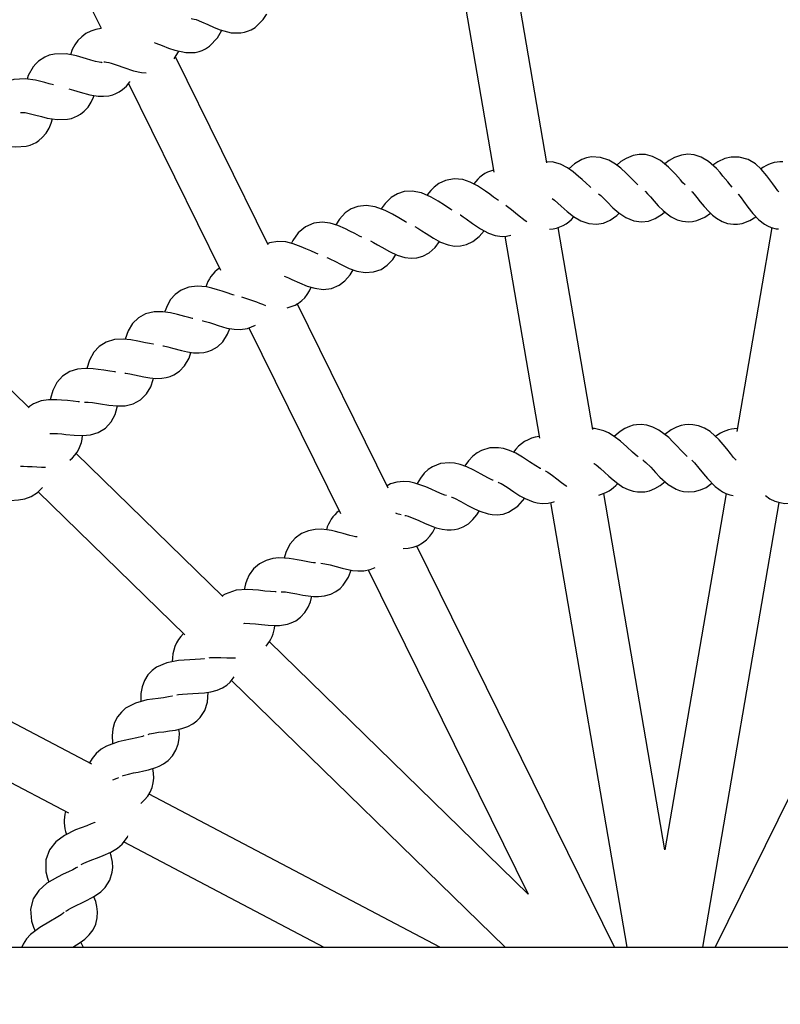
# Paper-space layout 'Основные габаритные размеры' of a CAD drawing. Units: millimetres. Extents: x 2.4 to 20.5, y 4.4 to 15.
# Drawn here: x 12.8 to 13, y 10 to 10.3 of the extents above; entities that cross this region are included whole.
import ezdxf

# ---------------------------------------------------------------- set-up
doc = ezdxf.new("R2010")
doc.units = ezdxf.units.MM
doc.header["$LTSCALE"] = 100
doc.header["$PDSIZE"] = -1
doc.linetypes.add('SLD-Сплошная', pattern=[0])
doc.layers.add('ПРИМЕЧАНИЯ', color=7, linetype='SLD-Сплошная')
doc.styles.add('SLDTEXTSTYLE1', font='isocpeui_0.ttf')
doc.dimstyles.new('SLDDIMSTYLE0', dxfattribs={"dimtxt": 0.3, "dimasz": 0.3, "dimexe": 0, "dimexo": 0.0625, "dimgap": 0.075, "dimtad": 2, "dimrnd": 1e-09, "dimzin": 12, "dimdsep": 46, "dimtxsty": 'SLDTEXTSTYLE1', "dimsah": 1, "dimcen": 0.09, "dimadec": 0, "dimazin": 3, "dimtfac": 1, "dimtdec": 3, "dimtofl": 0, "dimtmove": 0, "dimatfit": 3, "dimfxl": 1, "dimfrac": 2, "dimtolj": 1, "dimtzin": 12, "dimarcsym": 0})

# ---------------------------------------------------------------- blocks, each defined once
blk = doc.blocks.new('*D20')
at = {"layer": 'Defpoints', "color": 0, "transparency": 16777216}
for p in [(6.078913039403197, 10.65566802874025), (6.078888039403195, 9.267066041034434), (19.11254375938309, 9.26683138675919)]:
    blk.add_point(p, dxfattribs=at)
at = {"layer": 'ПРИМЕЧАНИЯ', "color": 0, "lineweight": -2, "transparency": 16777216}
for p, q in [((6.141413039393067, 10.65566690350781), (19.11256875938309, 10.65543337446501)), ((19.11256335826739, 10.35543337451363), (19.11254916049879, 9.56683138671057)), ((6.141388039393065, 9.267064915801996), (19.11254375938309, 9.26683138675919))]:
    blk.add_line(p, q, dxfattribs=at)
at = {"layer": 'ПРИМЕЧАНИЯ', "color": 0, "transparency": 16777216}
for points in [[(19.0625633582755, 10.35543427469958), (19.16256335825929, 10.35543247432768), (19.11256875938309, 10.65543337446501)], [(19.0625491605069, 9.56683228689652), (19.16254916049069, 9.56683048652462), (19.11254375938309, 9.26683138675919)]]:
    blk.add_solid(points, dxfattribs=at)
at = {"layer": 'ПРИМЕЧАНИЯ', "color": 0, "transparency": 16777216, "insert": (18.88755625941956, 9.961136431448875), "char_height": 0.3, "attachment_point": 5, "rotation": 89.99896846288534, "style": 'SLDTEXTSTYLE1'}
blk.add_mtext('\\A1;1.39м', dxfattribs=at)
blk = doc.blocks.new('*D22')
at = {"layer": 'Defpoints', "color": 0, "transparency": 16777216}
for p in [(17.6576573416631, 14.61729954007611), (5.995101698399634, 9.343079116335511), (17.6576573416631, 9.3430791163355)]:
    blk.add_point(p, dxfattribs=at)
at = {"layer": 'ПРИМЕЧАНИЯ', "color": 0, "lineweight": -2, "transparency": 16777216}
for p, q in [((5.995101698399634, 9.405579116335511), (5.995101698399634, 14.61729954007611)), ((6.295101698399634, 14.61729954007611), (17.3576573416631, 14.61729954007611)), ((17.6576573416631, 9.4055791163355), (17.6576573416631, 14.61729954007611))]:
    blk.add_line(p, q, dxfattribs=at)
at = {"layer": 'ПРИМЕЧАНИЯ', "color": 0, "transparency": 16777216}
for points in [[(6.295101698399634, 14.66729954007611), (6.295101698399634, 14.56729954007611), (5.995101698399634, 14.61729954007611)], [(17.3576573416631, 14.66729954007611), (17.3576573416631, 14.56729954007611), (17.6576573416631, 14.61729954007611)]]:
    blk.add_solid(points, dxfattribs=at)
at = {"layer": 'ПРИМЕЧАНИЯ', "color": 0, "transparency": 16777216, "insert": (11.82637952003137, 14.84229954007611), "char_height": 0.3, "attachment_point": 5, "style": 'SLDTEXTSTYLE1'}
blk.add_mtext('\\A1;11.66м', dxfattribs=at)

psp = doc.layouts.new('Основные габаритные размеры')

# ---------------------------------------------------------------- linework, layer by layer
at = {"color": 7, "linetype": 'SLD-Сплошная', "lineweight": 25}
for p, q in [((12.93976569691413, 10.29201769340534), (12.95024973098409, 10.23096446460227)), ((12.96600647664875, 10.23374481957248), (12.95566169441772, 10.29398712251187)), ((12.8254505824752, 10.29081507934647), (12.83392738880721, 10.27363052377506)), ((12.85558616632683, 10.26457539605829), (12.85689932455614, 10.26687065322904)), ((12.88340199855224, 10.20950091212164), (12.85593449763149, 10.2651842411365)), ((12.84199948657644, 10.25726641124728), (12.8692633985897, 10.20199580664271)), ((12.97957693078848, 10.15471798352586), (12.96928580628098, 10.21464781349438)), ((13.03260482065885, 10.21458361208258), (13.02222658854145, 10.15414651546434)), ((12.95350446702207, 10.21201067804509), (12.96377025571804, 10.15222838986131)), ((12.81258881378056, 10.16118740666684), (12.76900047440166, 10.20365851831887)), ((12.91898422877681, 10.13736704605228), (12.89200212829556, 10.19206634989302)), ((12.87771106535405, 10.18487032408773), (12.90485856761167, 10.12983571047275)), ((12.87001754211812, 10.10523065382851), (12.8264913278647, 10.14764123270553)), ((12.81524418223519, 10.13626078520931), (12.85869345557534, 10.09392517514654)), ((13.00095082578926, 10.03024821423782), (12.98282133236507, 10.13582437916871)), ((13.01907742629036, 10.13580753238102), (13.00095082578926, 10.03024821423782)), ((12.96705257731126, 10.13311396025348), (12.98967388019471, 10.00137997583959)), ((13.01222777138381, 10.00137997583959), (13.0348442128469, 10.13308565002406)), ((12.98606400009007, 10.00137997583959), (12.92743944731172, 10.12022625421505)), ((13.07446051680175, 10.12022283331149), (13.01583765148846, 10.00137997583959)), ((12.91307407778891, 10.11318086598783), (12.96047109090742, 10.01709555107642)), ((12.96047109090742, 10.01709555107642), (12.88375601152365, 10.0918443198602)), ((12.8311969713541, 10.05557716043059), (12.77726139147506, 10.08394655974963)), ((12.87256624528845, 10.08040796368067), (12.95367311111932, 10.00137997583959)), ((12.76988808905299, 10.06974650372998), (12.8241955241881, 10.04118151348057)), ((12.93423604334335, 10.00137997583959), (12.84810396498943, 10.04668430612549)), ((12.84059852927446, 10.03255375046456), (12.89986575564423, 10.00137997583959)), ((11.92095082578926, 10.00137997583959), (14.08095082578927, 10.0013799758396))]:
    psp.add_line(p, q, dxfattribs=at)
at = {"color": 7, "linetype": 'SLD-Сплошная', "lineweight": 25, "flags": 128}
for points in [[(12.86055277292505, 10.27652305826545), (12.86062644130008, 10.27652015135243), (12.86100554460236, 10.27646989171072), (12.86144417127448, 10.27636896174738), (12.8620606855359, 10.27618241979115), (12.86369079119331, 10.27554349669695), (12.86552232749574, 10.27471915143679), (12.86737044928355, 10.27389030479412), (12.86917632080912, 10.27317334201669), (12.87242922908957, 10.27232264794866), (12.87525990669609, 10.27226745261575), (12.87638390248471, 10.27246578195908), (12.87731984611761, 10.27274219771679), (12.87834649389273, 10.27317646785599), (12.87956808193759, 10.27390764251567), (12.8819660166005, 10.27626593152375), (12.88290896476101, 10.27766830230639), (12.88300541688624, 10.27784567767228)], [(12.8496155809507, 10.26942926350146), (12.85011781201958, 10.26925728401921), (12.85198356254051, 10.26851361384453), (12.85386607910866, 10.26776617002036), (12.8557015053218, 10.26712866064224), (12.85898842430843, 10.26642066611281), (12.86181881532371, 10.26648899573665), (12.86293309031294, 10.26673616432209), (12.86385608604889, 10.26705314228113), (12.86486281408539, 10.26753178083837), (12.86605134605839, 10.26831554450392), (12.86834413129708, 10.27077618538436), (12.86922501142549, 10.27221835224183), (12.86963317287384, 10.27305386697838)], [(12.8341880607951, 10.26343883161464), (12.83411706444733, 10.26346092734124), (12.8338361621338, 10.2634826086937), (12.83336738633614, 10.26354494106423), (12.83218954677169, 10.26380645076912), (12.83089404049865, 10.26417488010296), (12.82953379016067, 10.2645938318323), (12.82664655653189, 10.26543896500484), (12.8235873285534, 10.26603347767296), (12.82011574977557, 10.26599573818192), (12.81852289024519, 10.26562351963855), (12.81724086276943, 10.26510680075033), (12.81533030706022, 10.26385130482186), (12.81456629220161, 10.26312504599469), (12.81378789350501, 10.26219573326389), (12.81232955019489, 10.25962289410289), (12.81195098538556, 10.25859771486939)], [(12.83473437887482, 10.2636943131145), (12.83469958352494, 10.2636760264736), (12.83485035862394, 10.26367321109719), (12.83510999498622, 10.26365792743007), (12.8355257027805, 10.26359986586946), (12.83615140294357, 10.26346931494269), (12.83692343117347, 10.26326138317431), (12.83868200497457, 10.26267996473816), (12.8406553906242, 10.26197337851938), (12.84348422597915, 10.2610699202695), (12.84591718628647, 10.26056957154687), (12.84727859973935, 10.26047409076837)], [(12.81982131526367, 10.25687520469553), (12.81855594978827, 10.25718936379179), (12.81722409974754, 10.25754557418919), (12.8144161891119, 10.2582341117617), (12.81141014425128, 10.25867748576828), (12.80805546487333, 10.2584960412329), (12.80632999141491, 10.25800540162406), (12.80490111443545, 10.25731950013933), (12.80389539826263, 10.25663093048852), (12.8030939449618, 10.25592132473538), (12.80149469509479, 10.25386164614775), (12.80018171236878, 10.2508428801575), (12.79995596916683, 10.24998931488685)], [(12.82435560622867, 10.25569370514819), (12.82569392800722, 10.25531512735891), (12.82769625628896, 10.25469529152671), (12.83056180751485, 10.25391608523403), (12.8330142770878, 10.25352233697061), (12.8346416029619, 10.25347938889938), (12.83616940728632, 10.25364571729068), (12.83735414317466, 10.25393885812976), (12.83827688712459, 10.25428437150961), (12.83924236334822, 10.25477252956297), (12.84028576582371, 10.2554802539477), (12.8413956714811, 10.25650260272437), (12.84242903754602, 10.25780978072266), (12.84243443163744, 10.25782024293564)], [(12.81002188145939, 10.24871031021012), (12.81009074802649, 10.24870950126472), (12.81032578430844, 10.24872029590049), (12.81073489712503, 10.24870449326412), (12.81138453394554, 10.24862970544621), (12.81220790559306, 10.2484818457614), (12.81418755543001, 10.24800528837027), (12.8162221235357, 10.24746588469132), (12.81795964713733, 10.24704271885385), (12.81940314642697, 10.24676501203862), (12.82089385032356, 10.24658311691099), (12.82393457086893, 10.24667420855874), (12.82511912783125, 10.24693447274998), (12.82606122413125, 10.24725671863476), (12.82694740089569, 10.24766722847913), (12.82782420535683, 10.24819611339691), (12.82886420515151, 10.24902238388323), (12.83002153830807, 10.25028593515901), (12.83097698311837, 10.25174934746395), (12.8316768015957, 10.25320675977502), (12.8318418631491, 10.25371057007142)], [(12.80025411147626, 10.2398997254776), (12.80186289214405, 10.2395859851483), (12.80391905224974, 10.23913584147644), (12.8056733803485, 10.23878886811413), (12.80712761914781, 10.23857439016892), (12.80862483837864, 10.23845769175586), (12.81165869146995, 10.23868133107189), (12.81283076843194, 10.23899301719828), (12.81375791189694, 10.23935605003983), (12.81462533902954, 10.23980482365735), (12.81547823933102, 10.24037145086732), (12.81648120786393, 10.24124229908112), (12.81758232416322, 10.24255512989934), (12.81847302645356, 10.24405882527731), (12.81910860742662, 10.24554537610805), (12.81944850804854, 10.24675947703065)], [(12.97902661583092, 10.22649536706484), (12.97870884846458, 10.226743787787), (12.97759675860563, 10.227726756412), (12.97642055294885, 10.22880481913546), (12.97538865239484, 10.22973476603793), (12.9737437955237, 10.23110222340119), (12.97207115330779, 10.23227241421439), (12.970039511986, 10.23331966179848), (12.96752478000197, 10.23401211487311), (12.96596217307878, 10.23400281911505)], [(12.99293222699468, 10.22727902758583), (12.99262739917203, 10.22754417105735), (12.99156827799653, 10.22858399484421), (12.99045010573225, 10.22972213796796), (12.98946828902248, 10.23070481591276), (12.98789725355924, 10.23215648438047), (12.98628814669655, 10.23341261081765), (12.98431409837232, 10.23456475107664), (12.98183905293489, 10.23538786607148), (12.97917000560643, 10.2355118284302), (12.97776544651842, 10.23525679125779), (12.9763862565729, 10.23477492071556), (12.97415711792509, 10.2334505498426), (12.97250657919172, 10.23196778757974)], [(13.00694735333704, 10.22723859175091), (13.00632253999983, 10.22787736166444), (13.00557592716236, 10.22869766123737), (13.00408951760004, 10.2303742362975), (13.00315959367543, 10.23138632698886), (13.00202529893049, 10.23252529645674), (12.99963108897693, 10.23446361368564), (12.99733038019457, 10.23565823990417), (12.99523112652894, 10.23620135179444), (12.99332947445713, 10.23626339427671), (12.99153049836219, 10.23594771873342), (12.98944197041333, 10.2350967659468), (12.98792558996442, 10.23412027694061), (12.98670182347038, 10.23308967991473)], [(13.02085374305547, 10.22655967772802), (13.02026257377558, 10.2272310024593), (13.01955991530762, 10.22808925253696), (13.01816328797693, 10.22984132257505), (13.01728760721488, 10.23090069468913), (13.01621447603769, 10.23209746763908), (13.01392499095134, 10.23415843173894), (13.0116899571159, 10.23547183055792), (13.00962200468459, 10.2361240645802), (13.00772620581349, 10.23628554681503), (13.00591317397134, 10.23606445502828), (13.00378297284965, 10.23532397355023), (13.00221756506154, 10.23442818400911), (13.00090299732086, 10.23343389536334)], [(13.03473068379393, 10.22513214675784), (13.03446827173517, 10.22544474178905), (13.0337264518948, 10.22642764701023), (13.03291264344719, 10.22756263311002), (13.0311977743666, 10.22990126061048), (13.02948205663118, 10.23190106157408), (13.02775641326473, 10.23344493667637), (13.02560309919624, 10.23473432414608), (13.02295366035622, 10.23548612406811), (13.02057421514407, 10.23547388868554), (13.01871407369156, 10.23502461357988), (13.01665566396514, 10.23407539484488), (13.01517613719244, 10.2330321664918)], [(12.95168853397731, 10.22258566997402), (12.95104111222026, 10.2230034731734), (12.95014087090948, 10.22363851520351), (12.94905859837806, 10.22443739003583), (12.94781837367429, 10.22534880545874), (12.94543613723863, 10.22694152851492), (12.94327260983598, 10.22806209819975), (12.94105684684666, 10.22878714465457), (12.93850958192833, 10.22902218011149), (12.93591953905883, 10.22853772333026), (12.93397717814912, 10.2276010775354), (12.93255615799443, 10.22652298541905), (12.931583327231, 10.22554246784442), (12.93055697009037, 10.22425102843501), (12.93049317669409, 10.22415149145263)], [(12.93787731594803, 10.2197684173058), (12.93753703605139, 10.21995819990468), (12.93560529883792, 10.2211996164838), (12.9337783272757, 10.22239707722346), (12.93167578650197, 10.22363844250266), (12.92884128609069, 10.22486812743339), (12.92610675071106, 10.2254064914714), (12.92371888527753, 10.22526582736289), (12.92168163277237, 10.22461891234633), (12.91984159948138, 10.2235162141975), (12.9180233187461, 10.22175732585194), (12.9168589579524, 10.2200958407871)], [(12.99504740387743, 10.22535612899685), (12.99518530978951, 10.22523286462741), (12.99585219115881, 10.22455996974892), (12.99668924997819, 10.22364872336213), (12.99778685141662, 10.22241023744587), (12.99900348083803, 10.22106808463503), (13.00041266130875, 10.21965280165853), (13.00161334400448, 10.21862925210622), (13.00282710607599, 10.21778744774876), (13.00460229246161, 10.21690298607401), (13.00613761081893, 10.21645913723207), (13.00798591713487, 10.21629278341439), (13.00914180412214, 10.21638550594676), (13.01046057782579, 10.21667799871607), (13.01276519409207, 10.21768405905367), (13.01443966729672, 10.21884459270207)], [(13.00886954838721, 10.22530470031718), (13.00900220447099, 10.2251730072065), (13.00963295530563, 10.22446613263289), (13.01042117601396, 10.22351232680387), (13.01145245588305, 10.22221809416866), (13.01259717510534, 10.22081410726743), (13.01393035415527, 10.21932701307962), (13.01507582291251, 10.21824202738936), (13.01624386492927, 10.21733785329685), (13.01797032933613, 10.21636169766909), (13.01948031433943, 10.21583810475219), (13.02131738132968, 10.21557524603817), (13.0224765369364, 10.21560734704674), (13.0238088111953, 10.21583041968202), (13.0261629221949, 10.21671448695283), (13.02791796311114, 10.21779947282184)], [(12.9675521478176, 10.22323861657744), (12.96824028007697, 10.22269555476719), (12.96924209516244, 10.22181717602288), (12.97021406669986, 10.22092901109323), (12.97203151859371, 10.21929908250575), (12.97386804250813, 10.21785425430378), (12.9760410063301, 10.21656668316343), (12.97840395983842, 10.2157593465596), (12.98065846731867, 10.21557720688727), (12.98271999935784, 10.21592074024577), (12.98471585857567, 10.21675375315863), (12.98671517310228, 10.21814770876511), (12.98742957383357, 10.21885254918958)], [(12.98130269291395, 10.2246275675924), (12.98196130944738, 10.22404936853726), (12.98291578078857, 10.22311976263002), (12.98383993731188, 10.22218194583968), (12.98556959457984, 10.22045913292989), (12.98732798513651, 10.21892016857954), (12.98943058472022, 10.21752063787118), (12.99174804714971, 10.21659074026269), (12.99398993245189, 10.21629085840162), (12.99606661837987, 10.21652602870899), (12.99810333886936, 10.21725344480592), (13.00017286740453, 10.2185408540071), (13.00092907198217, 10.2192125755143)], [(13.02270130719622, 10.22449396573135), (13.02280811124689, 10.2243776209528), (13.0235953835506, 10.22338068851229), (13.02428360314045, 10.22244031640559), (13.02554837442821, 10.22067187638898), (13.02705676588991, 10.2187122029183), (13.02875173695935, 10.21691580707588), (13.03048011045171, 10.21558411936487), (13.03136378877223, 10.21508701009069), (13.03248568137568, 10.21461411002462), (13.03392331507193, 10.21424609648631), (13.0345961356931, 10.21419021746692)], [(12.92443958322698, 10.21611386524143), (12.92409100382626, 10.21628500611046), (12.92209694326773, 10.21742362205702), (12.92020980525367, 10.21852382541462), (12.91804517790007, 10.21965345096392), (12.91515020533637, 10.22073310436469), (12.9123912417457, 10.22112761606952), (12.91001401058938, 10.22086217351544), (12.90801340698398, 10.22010952351546), (12.90623360615673, 10.21891203667431), (12.90450987041549, 10.21706039736311), (12.90345505242521, 10.21537381562559)], [(12.95381851950101, 10.22118861607784), (12.95390654155857, 10.22113378139945), (12.9547225210348, 10.22053937828873), (12.95552704772148, 10.21990448668368), (12.95731776628901, 10.2184342064366), (12.95958458701703, 10.21668735896413), (12.96005674136889, 10.21640128605172)], [(12.91116524350045, 10.2117853424952), (12.91049667404642, 10.21208380247787), (12.90905267662312, 10.21281496766406), (12.90763870728034, 10.21355262017254), (12.9063302840892, 10.21420644266457), (12.90400257734346, 10.21521060902914), (12.90181877751588, 10.21586155755278), (12.89943878929223, 10.21614507620221), (12.89693781661009, 10.21585214215963), (12.89445020690892, 10.21480288670908), (12.8923070491509, 10.21300983083669), (12.89071749863355, 10.21078487665115), (12.89030503312031, 10.20992092322018)], [(12.94028520294066, 10.21836616136402), (12.94037655031338, 10.21831569023558), (12.94122252017329, 10.21776480679984), (12.94205917194337, 10.21717289096513), (12.94392438491602, 10.21579834465462), (12.94627952197789, 10.21417252740634), (12.94865887214255, 10.21289613257324), (12.95065731234654, 10.21222324726835), (12.95272980047487, 10.21196446838723), (12.95404702278806, 10.21204304205566), (12.9552613759714, 10.21230378053869)], [(12.92688494118755, 10.21485792822154), (12.92773734064239, 10.21437711239296), (12.92893243502921, 10.21362396456544), (12.93017904857066, 10.21279969986249), (12.93236416331057, 10.211403558211), (12.93451428118263, 10.21025150779891), (12.93674606084305, 10.20943759280233), (12.93865844030983, 10.20911345022797), (12.94036925934922, 10.20914902375566), (12.94213903050986, 10.2095411015898), (12.94405616679284, 10.21043712145642), (12.94595493639043, 10.21193733809418), (12.94736133432774, 10.21359219260979)], [(12.89818374228661, 10.20674290413138), (12.89749981381681, 10.20700621706896), (12.8960195291126, 10.20766080723272), (12.89456889181625, 10.20832344737642), (12.89322804334829, 10.20890789624857), (12.89085097263683, 10.20978886367964), (12.88863609761757, 10.21032462884874), (12.88624453286544, 10.21048319998617), (12.88376231866267, 10.21005977660266), (12.88324908727369, 10.20981090060797)], [(12.91372213303076, 10.21063339266664), (12.91459683011103, 10.21019869085508), (12.91582970337428, 10.20950912159801), (12.91711774715662, 10.20875122923295), (12.91937293568111, 10.20747136101449), (12.92158040055131, 10.20643341792232), (12.92385171865492, 10.2057374206906), (12.92577844158368, 10.20551380855047), (12.92748505423044, 10.20563887067627), (12.92923188021286, 10.20612303384739), (12.93109949507065, 10.20711816091053), (12.93291714719819, 10.2087156954761), (12.93421293398956, 10.21041297204349)], [(12.90082129435256, 10.20571671031402), (12.90111246769375, 10.20559911036842), (12.90206128084491, 10.20516305003213), (12.90300580439641, 10.20469038156813), (12.90522852167594, 10.20353905838138), (12.90743487782442, 10.20249508751688), (12.90970497335937, 10.2016861409054), (12.91210356417837, 10.20126274579028), (12.91463804886533, 10.20142444354122), (12.91687955490192, 10.20220502560452), (12.9186959013663, 10.20341920903556), (12.92029648047003, 10.20510292568882), (12.92126922533702, 10.20657973153685)], [(12.88816883712844, 10.20014219804138), (12.88846785075529, 10.20003928059163), (12.88943818522568, 10.19965347490443), (12.89040615189653, 10.1992308867594), (12.8926860786192, 10.19819746945534), (12.89494404824675, 10.19727040107548), (12.89725336968912, 10.1965813707178), (12.89967083211098, 10.19628408839511), (12.90219338076834, 10.19657820922458), (12.9043909623901, 10.19747503288914), (12.90614127416387, 10.19878261255307), (12.90765154080847, 10.20054778956911), (12.90855816031662, 10.20209480675697)], [(12.873285989793, 10.19460000248215), (12.87293346818275, 10.19469160297409), (12.87091144613919, 10.19532507766311), (12.86979965183846, 10.19569775702492), (12.86840573302139, 10.19615024950601), (12.86673321784136, 10.19663191119551), (12.86512583667397, 10.19698789675451), (12.86240524515991, 10.19724346759362), (12.85992217792542, 10.19695054215757), (12.85764179657809, 10.19607440232136), (12.85581450222295, 10.19475055754165), (12.85451102524016, 10.19325518770887), (12.85355836662378, 10.19163745681741), (12.8528099476486, 10.18975747850233), (12.85275909471444, 10.18955882900679)], [(12.86112104315945, 10.18762602448708), (12.8610055019483, 10.18764635200304), (12.85990169471938, 10.18791268769652), (12.85871619879984, 10.18823313935025), (12.85650512339493, 10.18883912493573), (12.85441905115533, 10.18932155373586), (12.8521868367506, 10.18964062793841), (12.84962333631557, 10.18961560520859), (12.8470795011244, 10.18900746961493), (12.844939541209, 10.18783462020285), (12.84324614263708, 10.18620980072945), (12.84187244545388, 10.18397405395816), (12.84101991084282, 10.18154365750012), (12.84100965416345, 10.18149131201483)], [(12.86381580625305, 10.18704393510928), (12.86407534188013, 10.18698950746703), (12.86600244046492, 10.18642113688818), (12.86718951845258, 10.18602627638627), (12.86858009619782, 10.18556679314104), (12.87120261195701, 10.18481584774792), (12.87332856538228, 10.1844427071708), (12.87515115374807, 10.18437619199943), (12.87731111556569, 10.18469885536742), (12.87959938779551, 10.18567989629399)], [(12.85219241752333, 10.17955749525685), (12.8524136782296, 10.17952456439895), (12.85365484258001, 10.17924634819403), (12.85500789193348, 10.17888731041415), (12.85775563026002, 10.17814130624921), (12.85946428227409, 10.17775988517856), (12.8612720274618, 10.17749753348529), (12.86300370583431, 10.17744463580795), (12.86430908587065, 10.17756993561902), (12.86547732214171, 10.17782588690833), (12.86663663330469, 10.17824160096412), (12.86834116734531, 10.17922794425558), (12.86995004170251, 10.18075170446841), (12.87138611932054, 10.18300787879865), (12.87199596555358, 10.18467660085033)], [(12.8494693420335, 10.17999814638002), (12.84935542498874, 10.18001208945336), (12.84823919155607, 10.18022029133618), (12.84703854917375, 10.18047825975949), (12.84479878913576, 10.18096769611714), (12.8426903274131, 10.18134028717992), (12.84044447312711, 10.18154209902696), (12.83788579546883, 10.18138294734332), (12.83537727387321, 10.1806425111311), (12.83330162889401, 10.17935927221988), (12.83169558754684, 10.17764805387154), (12.83044078291308, 10.17534347735783), (12.82971661379375, 10.17287179345957), (12.82970904202815, 10.17281849941674)], [(12.84097779334716, 10.17147307349152), (12.84120043758651, 10.17145177116672), (12.84245446167544, 10.17123889377057), (12.84382444730733, 10.17095116117125), (12.84660746279533, 10.17034998489192), (12.84833373519765, 10.17005851048263), (12.85015273336016, 10.16989112840627), (12.85188480697817, 10.1699289322669), (12.8531818403511, 10.17012237867139), (12.85433508013948, 10.17043911995072), (12.85547104571416, 10.17091493794314), (12.85712162253078, 10.17198913790437), (12.85864854453377, 10.17359501183474), (12.85996457501631, 10.17592325265185), (12.86048330066279, 10.17761199862819)], [(12.83824224630987, 10.17177273558026), (12.83793996263658, 10.1717997401721), (12.8364679526457, 10.17200973200154), (12.83470591510963, 10.17230499632956), (12.83301154633705, 10.17256790200806), (12.83157014038899, 10.17274068996581), (12.82918281304645, 10.17284050018199), (12.82694701727292, 10.17262015533088), (12.82464318067218, 10.17191963464988), (12.82248816112252, 10.1706040226772), (12.82074041217667, 10.16869009054454), (12.81955343602494, 10.16634743566308), (12.81893913130081, 10.16396986800152), (12.818895095408, 10.16356680978184)], [(12.82902600645359, 10.16282193306678), (12.82912015924548, 10.16283169642521), (12.83008529631686, 10.16282790124088), (12.83132284893409, 10.16270618433575), (12.83253184619996, 10.16252794282817), (12.83374392992673, 10.16232683317249), (12.83621784512948, 10.16194004733574), (12.83864818806454, 10.16172374305361), (12.84098078582216, 10.16181523847848), (12.84336897901607, 10.16239196165592), (12.84558842261102, 10.16358968230943), (12.84738840164396, 10.16536818796043), (12.8485946107947, 10.1674175198174), (12.84934338104851, 10.16960092127631), (12.84941396023184, 10.1699591094426)], [(12.82745730010096, 10.16296877387201), (12.8271508437804, 10.16298003779704), (12.82566986100486, 10.16311270278951), (12.82389478533905, 10.16331534454864), (12.82218897921989, 10.16348921351411), (12.82074050564559, 10.16358632731334), (12.8183512263891, 10.16356105768375), (12.81613002665445, 10.16322400229783), (12.81386600980142, 10.16240386816455), (12.81238278865488, 10.16138815109162)], [(12.81873683374297, 10.15355081852646), (12.81881247876845, 10.15356269159808), (12.81977649177761, 10.15360941298646), (12.82101871854261, 10.15355263138975), (12.82223538735948, 10.15343790818395), (12.82345633523377, 10.15330050970296), (12.82594710282835, 10.15304372866056), (12.82838543555432, 10.15295491513743), (12.83071004806723, 10.15316836390518), (12.83306478496639, 10.15386928507804), (12.83521850303532, 10.15518152099989), (12.83692293546562, 10.15705179289461), (12.83802023780624, 10.15916144432283), (12.83865371149323, 10.16138104111316), (12.83870308055102, 10.16172589619439)], [(12.99308462559619, 10.14666233683994), (12.99277374288253, 10.14688437763132), (12.99216214329465, 10.147373621874), (12.991402696055, 10.14803332158982), (12.98966433363314, 10.14963208932222), (12.98780778084844, 10.15127942210171), (12.98595988301691, 10.15269884664461), (12.98428299120201, 10.15372017763492), (12.98281919695565, 10.15438727714505), (12.98010441576612, 10.15504377175579), (12.97952640449621, 10.15501222076902)], [(13.00757321121407, 10.14676459135121), (13.00674604834258, 10.14752367052513), (13.00569349762261, 10.14861381275382), (13.00455100838521, 10.14985087013666), (13.00335326192646, 10.15111783167636), (13.00208267492783, 10.15235687476136), (12.99917266608467, 10.15459556175547), (12.99743061517876, 10.15547422300553), (12.9956442000128, 10.15602227747896), (12.99391951272965, 10.15622874313101), (12.99255020081507, 10.15616997157531), (12.99154152449368, 10.15599483143917), (12.99045568023699, 10.15567633218718), (12.9891136173453, 10.15509051484813), (12.98766409702675, 10.15420700455414), (12.98595953813162, 10.15269905670112)], [(13.0220967214306, 10.145674798153), (13.02133284956597, 10.14649516371565), (13.02036907508207, 10.14766452757736), (13.01932716616133, 10.14898741019759), (13.01823251661191, 10.15034444022176), (13.01706306060898, 10.15167935285739), (13.01433766770909, 10.15413945538902), (13.01266992593188, 10.15515208775847), (13.01093201754609, 10.15583861328137), (13.0092288460066, 10.15617975987338), (13.00785914406055, 10.15622860446536), (13.00683983581492, 10.15613314405986), (13.0057323496904, 10.15590082099326), (13.00434846123203, 10.15542210657445), (13.00283408988213, 10.15465504790127), (13.00094530389366, 10.15323186101704)], [(12.96417628517718, 10.14316012338974), (12.96401330987981, 10.14323624865161), (12.96270330298614, 10.14399802243295), (12.9608397990453, 10.14522468722556), (12.95877428689005, 10.14657280025325), (12.95675121273174, 10.14772948304083), (12.95486834325657, 10.14857912994791), (12.95315312990534, 10.14910927352591), (12.95168394747287, 10.14935622619655), (12.9490982680374, 10.14929234857005), (12.94657737025651, 10.14852048016499), (12.94529954010106, 10.14780018519907), (12.94404947723549, 10.14682280075924), (12.94276954724652, 10.14548443014738), (12.94165029398168, 10.14396857878799), (12.94162263750126, 10.14391886647985)], [(12.81005345420994, 10.14386457665621), (12.81089031884174, 10.14387704560435), (12.81206311798503, 10.1438408292344), (12.81344218547232, 10.1437620079114), (12.81627725590298, 10.14362041774521), (12.81742012224856, 10.1436417483618)], [(12.95002866449112, 10.13971396352762), (12.94985889719682, 10.13977756235731), (12.94849316053517, 10.14043420588803), (12.94653915814468, 10.14151088044838), (12.94437424154499, 10.1426927794776), (12.94226665156358, 10.14368716802912), (12.94032292381861, 10.14438646752195), (12.93857140331199, 10.1447804027557), (12.93708737419542, 10.14491132342856), (12.93451467732753, 10.14464477264512), (12.93206211073027, 10.14367749629245), (12.93084473339042, 10.14285916435702), (12.9296752087508, 10.14178671406521), (12.92850423170679, 10.14035204705375), (12.92750736105316, 10.13875305295916), (12.92747848763549, 10.13868995457051)], [(12.97993990501635, 10.14469188195591), (12.98002307883092, 10.14464292072006), (12.98057403814514, 10.14426013290639), (12.9818335043851, 10.14323059617732), (12.98310362945326, 10.14208161401963), (12.98436754342221, 10.14091667750237), (12.98562408354627, 10.13981072376584), (12.98699056555982, 10.13873009701869), (12.9885394241233, 10.13771883574118), (12.99011429299444, 10.1369575046492), (12.99159610996507, 10.13648884753196), (12.99286385372219, 10.13628008533114), (12.99394582042301, 10.13624175989273), (12.99500371353119, 10.13632963181812), (12.99636449850028, 10.13663062683966), (12.99795737239551, 10.13725686534015), (12.99953542945788, 10.13817966943175), (13.00099651731973, 10.13931690371085)], [(12.99440165600522, 10.14576171725126), (12.99471978500229, 10.1455203110004), (12.99532941358412, 10.14498536889182), (12.9967566467096, 10.14354693413337), (12.99819649001619, 10.14199570359224), (12.99950373949222, 10.14062808857101), (13.00195548351573, 10.13847459353285), (13.00428070522785, 10.13709286734843), (13.00529376589223, 10.1367028188745), (13.00647335653127, 10.13640225888834), (13.00794506711541, 10.13624589291874), (13.00969133420878, 10.13636677129801), (13.01149955384168, 10.1368437919331), (13.01313843505248, 10.13759299094559), (13.01491157977354, 10.13881164740976)], [(13.00889072606986, 10.14570498377683), (13.00918647740527, 10.14544154962642), (13.00975225563153, 10.14486042565857), (13.01106223078319, 10.14331444569401), (13.01237592738786, 10.14165502827511), (13.01357184521217, 10.1401890635428), (13.01584707005373, 10.1378498453921), (13.01805671489634, 10.13628994381549), (13.01903604978223, 10.13582161390718), (13.02018842247227, 10.13542943083229), (13.02118736389498, 10.13524311922195)], [(12.96562568565949, 10.14247659013006), (12.96570894715476, 10.14243601011994), (12.96628824123101, 10.14209763008292), (12.96762460147765, 10.14117008365429), (12.96898095927521, 10.14012429628944), (12.97033237688493, 10.13906211642977), (12.97167181564522, 10.13805815898139), (12.97190180468108, 10.13790397795762)], [(12.80076259655327, 10.13362355868232), (12.80159963150337, 10.13367994133773), (12.80277271878454, 10.1337051541657), (12.80415402149708, 10.13369861568025), (12.80699261681899, 10.13370559568047), (12.80938815461853, 10.13387601784552), (12.81131972875488, 10.13424710372827), (12.81317376565786, 10.134911007222), (12.81508308384031, 10.13608837040695), (12.81648762604635, 10.13759157512256)], [(12.93623780861939, 10.13515780579463), (12.93572365959726, 10.13532279592706), (12.93495674624599, 10.13561858461767), (12.93335296111514, 10.13632812232122), (12.93171784805084, 10.13708043442065), (12.93012396076314, 10.13777848370628), (12.92690451499537, 10.13888771100692), (12.92525882645652, 10.13922144293238), (12.92346812438828, 10.13935354719166), (12.92154655836642, 10.139176265929), (12.91965384925715, 10.13861199559672), (12.91864080115784, 10.13806325766453)], [(12.95151178630097, 10.13915087227407), (12.95165031631841, 10.13909535874957), (12.95240106073542, 10.13872255857884), (12.95420449213303, 10.13762756449135), (12.95619799395446, 10.13630267601354), (12.95800665198, 10.13515132637931), (12.95951767032255, 10.13431443571029), (12.96191440095771, 10.13332690203701), (12.96308409504234, 10.13303139783808), (12.96460052069976, 10.13284954686793), (12.96636740000805, 10.13294492834802), (12.96802590114656, 10.13335407734689), (12.96824091750873, 10.13347105411862)], [(12.9377151405124, 10.13472432933139), (12.93785890509585, 10.13467944814156), (12.93863658478266, 10.13436669991742), (12.94052036904906, 10.13341657692793), (12.94261167512159, 10.13225218098938), (12.94450509150921, 10.131246286255), (12.9460771135716, 10.1305305285734), (12.94854393688508, 10.1297340844552), (12.94973321018545, 10.12953126433725), (12.95125922907133, 10.12946895133878), (12.95301317813569, 10.12970266654238), (12.95463446520823, 10.13024067877102), (12.95734708378611, 10.13200549367575), (12.95941279549686, 10.13437252154589)], [(12.92389063587346, 10.12931346156486), (12.92420204878448, 10.12925843731323), (12.92485959741674, 10.12907748112498), (12.92560086252663, 10.12881776044144), (12.9264115444284, 10.12849179304175), (12.92807633243456, 10.12774967763126), (12.92971936401794, 10.12699592549084), (12.93142549285118, 10.12626709576057), (12.93320022951933, 10.1256297642411), (12.93492006581471, 10.12519723671845), (12.93642593798274, 10.12500944157826), (12.93763803925786, 10.12500676738839), (12.93864244507078, 10.12511368691492), (12.9397459246434, 10.12535846316117), (12.94117417665939, 10.12590191114252), (12.9427328947814, 10.126848300115), (12.94408753090759, 10.12805728282596), (12.94524293590788, 10.12945527367623), (12.94596695586866, 10.13058068449929)], [(12.90977383913253, 10.12291427161048), (12.90924061579586, 10.1229898715324), (12.90852683386301, 10.12314582350133), (12.90756936830798, 10.12338985822842), (12.90562066997371, 10.12393427638669), (12.90444901326225, 10.12425892479802), (12.90337178688811, 10.12453329207678), (12.90216326193807, 10.12480033350643), (12.90077252595367, 10.1250361479442), (12.8991472648141, 10.12518364625386), (12.89729851766658, 10.1251332385688), (12.89531792933027, 10.1247581955876), (12.89329385126718, 10.12392748976028), (12.89139783533832, 10.12254786659259), (12.88995708593227, 10.12085017050689), (12.88912824003244, 10.11941927925773), (12.88864780503017, 10.1183141374976), (12.88816707850738, 10.11667263666522)], [(12.8973829757864, 10.11526253263706), (12.89684356148981, 10.11529618201346), (12.89611974405798, 10.11539565054952), (12.89514608330571, 10.11556381111735), (12.89316067760166, 10.11595365790697), (12.89196716109603, 10.11618537840951), (12.89087172884271, 10.11637438169831), (12.88964597754268, 10.11654578015361), (12.88824102694564, 10.11667175176643), (12.88660920335976, 10.1166912788687), (12.8847701102241, 10.11649597554429), (12.88282505291381, 10.11596669352556), (12.8808723908359, 10.11497974115255), (12.87909046367758, 10.1134556112074), (12.87778735532082, 10.11165010865659), (12.87707333090978, 10.11015859786781), (12.87668108535143, 10.10901916839507), (12.8763188122714, 10.10728854899108)], [(12.89895875997749, 10.1151750716378), (12.89905312159195, 10.11517160827681), (12.90023919439889, 10.11498734765281), (12.90180944467151, 10.11461436379907), (12.90353926913764, 10.11413736986582), (12.90529567939904, 10.11365183049323), (12.90842864861578, 10.11299756755717), (12.90993185147754, 10.11286077151785), (12.91172501544939, 10.11290921236269), (12.9136204234038, 10.11329088074587), (12.91506227923817, 10.11388301534942)], [(12.88720482836352, 10.10669869560997), (12.88730088579582, 10.1067027182713), (12.88849775925806, 10.10661208386121), (12.89009243294902, 10.10636345020867), (12.89185434945629, 10.10602364715191), (12.89364344027114, 10.105677410896), (12.8968180844677, 10.10527097476591), (12.89832738635024, 10.10525254036036), (12.90011122197113, 10.10544152190197), (12.90197084165916, 10.10597072572303), (12.90349332146772, 10.10674067786903), (12.90470970912407, 10.1076536779305), (12.90564794438128, 10.10860975406431), (12.90721358355023, 10.11104947899138), (12.90783364721684, 10.11256135399321), (12.90799190494099, 10.11308877343224)], [(12.88574671127501, 10.10665879740413), (12.88544878061358, 10.10664896568156), (12.8840885048867, 10.10671838159124), (12.8824043589503, 10.10689857787608), (12.88054692222462, 10.10711516093556), (12.87719966544615, 10.10735333095206), (12.87391444378347, 10.10711172076359), (12.87062366053503, 10.10600934221566), (12.869778566283, 10.10546350439176)], [(12.87615891346902, 10.09732575296752), (12.87648831594571, 10.09734912127234), (12.87792117197891, 10.09731746846059), (12.87963703536951, 10.09715672619905), (12.8814169563126, 10.09694759362382), (12.88338325831366, 10.096748534471), (12.88529095674036, 10.09665406135279), (12.8868044377821, 10.09669868104412), (12.88913655229997, 10.09709117063849), (12.89023795702003, 10.09745797270339), (12.89156828946308, 10.09810606390315), (12.89302405652813, 10.09916010885197), (12.89430390572002, 10.10055660862606), (12.89526399257728, 10.10211881797771), (12.89593833131516, 10.10373683182611), (12.89632233441678, 10.10533444352641)], [(12.86452887706004, 10.08686442684763), (12.86442575851449, 10.0868412968448), (12.86331822724354, 10.08669194749442), (12.86182004488569, 10.08659082775152), (12.86018700909799, 10.08652699481553), (12.85679315991016, 10.0863079509004), (12.85336981166061, 10.08566741697768), (12.85034611701276, 10.08434485082417), (12.84900143504132, 10.08335211261663), (12.84775935470372, 10.08203266246935), (12.84675212340196, 10.08041143158486), (12.84605313554811, 10.07854465353306), (12.84569028081413, 10.07650741537357), (12.84564061548502, 10.07446394427661), (12.84566889116158, 10.07413567581821)], [(12.86587727596427, 10.08711559485333), (12.86620397612875, 10.08716475780004), (12.86763489859598, 10.08724562315201), (12.86935808424488, 10.08722000149525), (12.87114892663846, 10.08715116459361), (12.87312478518779, 10.08710699335065), (12.87376097000568, 10.08712548494113)], [(12.85636061465014, 10.07611849397389), (12.85680704371664, 10.07621647211846), (12.85804124860415, 10.0763839902912), (12.85948113469458, 10.07648773563697), (12.86105984191751, 10.07655643746851), (12.86277033364611, 10.07663327619362), (12.86457494458938, 10.07677047848223), (12.86645890060462, 10.07705049375712), (12.86828658736366, 10.07753867070794), (12.86983553513262, 10.07819519060349), (12.87110525474595, 10.07897905193038), (12.87215102155685, 10.07986981698601), (12.87336212814125, 10.08143945994157)], [(12.84780429550253, 10.06442044836853), (12.84824142323663, 10.06455307872896), (12.84945868015801, 10.0648169150985), (12.85088598779415, 10.0650333127926), (12.85245443810599, 10.06522566678045), (12.85415362826255, 10.06543647227169), (12.85594191142505, 10.06571483975419), (12.85779809008737, 10.06614180532078), (12.85958184077598, 10.06677187603537), (12.86107450369857, 10.06754790114046), (12.8622788081392, 10.06842896713717), (12.86325146257926, 10.06939903617974), (12.86459204130923, 10.07145132026617), (12.86542377562154, 10.07397899421338), (12.8656547988693, 10.0769309788817)], [(12.85510094079053, 10.0757731064548), (12.85500303793907, 10.07574290814018), (12.85391063863239, 10.075507123282), (12.85242500843434, 10.07528876922448), (12.85080201502541, 10.07509700655293), (12.8474358139295, 10.07461235953878), (12.84407327443247, 10.07370520736035), (12.84116266817056, 10.07214948188908), (12.83990002074694, 10.07105430143061), (12.8387652921939, 10.06964146620768), (12.83788836615926, 10.06794620657982), (12.83733799876955, 10.06603034122682), (12.83713610245941, 10.06397091393836), (12.83724691912635, 10.06192984548402), (12.83730240939647, 10.06159549142754)], [(12.84020056855799, 10.05208255319697), (12.84047146782053, 10.05219805884088), (12.84117947219439, 10.05243719305765), (12.8420447347229, 10.05267321777803), (12.84349731173775, 10.05300005600511), (12.84488982467053, 10.05327779490182), (12.84652702668403, 10.05361423819378), (12.84789803831138, 10.05393610779906), (12.85006993965029, 10.05460630560669), (12.85113195233785, 10.05504591986769), (12.85237345518614, 10.05570642981311), (12.85376900352473, 10.05672192485797), (12.8550633341433, 10.05808431035119), (12.85607476595345, 10.05971112798936), (12.85672659513516, 10.06149451189791), (12.85702689108587, 10.06320660497402), (12.85708918870175, 10.06481259836514), (12.85697564880341, 10.06595262411968)], [(12.84660244800986, 10.06398973668832), (12.84613513060385, 10.06382365724038), (12.84448433422854, 10.06340020678773), (12.84265159324552, 10.06302745646244), (12.84077340441713, 10.0626416027117), (12.83893393286584, 10.0621959149792), (12.83552230998902, 10.0609403898439), (12.83389906931104, 10.05999590039846), (12.83239600331101, 10.05874478760923), (12.8312098745646, 10.05729823807693), (12.83048201008774, 10.05595322056952)], [(12.83903439968628, 10.05156643487519), (12.83857473711924, 10.05136115811075), (12.83723262341972, 10.05090199245116)], [(12.83214528114221, 10.03841632304036), (12.83204679589075, 10.03835971516904), (12.83099152237807, 10.03788508612092), (12.82963802143961, 10.03735949945931), (12.82803484377769, 10.03676712094628), (12.82630875346389, 10.0360999790247), (12.82302770440928, 10.03451402002175), (12.82045089385356, 10.03257110435296), (12.81863587484002, 10.03023779936622), (12.81756602777484, 10.02724571519687), (12.81755720107653, 10.02370711990748), (12.81799706701768, 10.02182564761617), (12.81842083983301, 10.02066934949775)], [(12.82800496129489, 10.02583133326953), (12.82817275641102, 10.02593856455104), (12.82878607412284, 10.02626564406493), (12.82952074153717, 10.02660516805372), (12.83114144036464, 10.02725355113833), (12.83284709104757, 10.02788589609751), (12.83453257321486, 10.02853282039103), (12.83679755974056, 10.02955718245474), (12.83871011933121, 10.03072772355893), (12.84011916340125, 10.03192678242874), (12.84167148052543, 10.03395707551526), (12.84181959981501, 10.03432968027362)], [(12.82347439815322, 10.01205825852368), (12.82364016504538, 10.01218354088237), (12.82422592974049, 10.01255773247233), (12.82493169367522, 10.01295385116297), (12.82649652487859, 10.01372739406337), (12.82814730439601, 10.01449161352428), (12.8297768336892, 10.01526878497281), (12.83195446749613, 10.01646769806478), (12.8337692917073, 10.0177846884774), (12.83507991509006, 10.01909060337246), (12.83646815197899, 10.02123643114082), (12.83720747740844, 10.02362790791028), (12.83733704656145, 10.02496417893416), (12.83726313227155, 10.02657576711113), (12.8369083923358, 10.02841380230384), (12.83657477715425, 10.02945642687528)], [(12.82690139141668, 10.02512612084787), (12.82652770990891, 10.02487035487275), (12.82551292841821, 10.02431439314203), (12.82420483692563, 10.02368423222899), (12.82265307880786, 10.02296789595158), (12.82098465280634, 10.02216738312073), (12.8178381510402, 10.02032888495824), (12.81542172333791, 10.01818978442398), (12.81379536842157, 10.01572126748728), (12.81296357555612, 10.01265446768157), (12.81323241105412, 10.00912608816575), (12.81381853964999, 10.00728492730958), (12.81434599778059, 10.00613431446034)], [(12.82552938518465, 10.00137997583959), (12.82770364249568, 10.00271807348725), (12.829082212077, 10.00377768795613), (12.83039156848997, 10.00505521840807), (12.83149800658033, 10.00655517781141), (12.83230574441406, 10.00822724409008), (12.83276517919278, 10.01002764325237), (12.83286128205696, 10.0118051225959), (12.83267881438089, 10.01338551122924), (12.83230442755469, 10.01487639131023), (12.83170272426821, 10.01632909888856)], [(12.82292246388921, 10.0117063751688), (12.82285736202167, 10.01163148849041), (12.8225868625764, 10.0113778103031), (12.82208568531266, 10.01099221296779), (12.82058137524196, 10.01003837380443), (12.81891806056993, 10.0090947822888), (12.81576133742812, 10.00722916815637), (12.8130247228056, 10.00511222566888), (12.8118283985138, 10.00383657612156), (12.81077471798251, 10.00229816494591), (12.8103670051516, 10.00137997583959)], [(12.82866056027546, 10.00137997583959), (12.82862702773505, 10.00147963581161), (12.82791375358847, 10.00287957186717)]]:
    psp.add_lwpolyline(points, dxfattribs=at)
at = {"color": 7, "linetype": 'SLD-Сплошная', "lineweight": 25}
for centre, radius, start, end in [((12.83488464957416, 10.26321675834831), 0.01040653556228052, 95.14388629975875, 165.6429153330327), ((13.03537131628171, 10.22454091780336), 0.009497893435532475, 86.55103086923033, 128.7376386380708), ((12.95248012636303, 10.22215958278671), 0.00972110680457734, 103.9207554405353, 146.6751799620434), ((12.96642155557889, 10.22381805440609), 0.009673253049519248, 272.0377518491895, 321.4204545914963), ((12.87439172980787, 10.19424961803345), 0.00987858230130845, 123.0722548325231, 163.7826507223747), ((12.88724006193674, 10.20007564613536), 0.009399208960664176, 281.0955542531656, 340.4259015425846), ((12.83557549589293, 10.07094909190851), 0.1293665616621815, 68.65296512145929, 71.97853595322543), ((13.02282140462991, 10.14392894684091), 0.01112021541101649, 92.27444514704852, 128.1180164751901), ((12.81855605888511, 10.15350053856696), 0.009872101675726642, 307.9057804397396, 356.846516979225), ((12.96483378346749, 10.1423089691255), 0.01039368313817266, 96.26541402492434, 146.7664016724234), ((12.97844585881214, 10.14655614090662), 0.01158645739003005, 284.4341145149219, 317.5134240688305), ((13.03716825792996, 10.14290138369229), 0.01004445458924656, 230.4189029632859, 301.9560183853942), ((12.91104657386516, 10.1221605048995), 0.01077824204329496, 127.7850668231827, 164.4705900470796), ((12.92542671300867, 10.14170226003186), 0.01243839028165719, 249.6681549463017, 258.0350476216372), ((12.92354890058518, 10.12950099089184), 0.01004178965811458, 269.1074338952978, 338.0691068766943), ((12.87508697560547, 10.097398855046), 0.01028612342315284, 318.675586876947, 355.8568139970536), ((12.86611307340628, 10.08636405907404), 0.01111944707463945, 134.5196298722918, 182.0178449963067), ((12.83951501966779, 10.05186068420914), 0.0100107506906189, 308.1994075401321, 14.35116967347415), ((12.83447964280873, 10.03859493312594), 0.01150512144151816, 164.7973397403747, 199.2615342330998)]:
    psp.add_arc(centre, radius, start, end, dxfattribs=at)

# ---------------------------------------------------------------- dimensions: what is measured, and where the dimension line sits
at = {"layer": 'ПРИМЕЧАНИЯ', "color": 7}
for p1, p2, distance, picture, middle in [((5.995101698399634, 9.343079116335511), (17.6576573416631, 9.3430791163355), 5.2742204237406085, '*D22', (11.82637952003137, 14.84229954007611)), ((6.078913039403196, 10.65566802874025), (6.078888039403194, 9.267066041034433), 13.033655722092222, '*D20', (18.88755625941956, 9.961136431448875))]:
    dim = psp.add_aligned_dim(p1=p1, p2=p2, distance=distance, dimstyle='SLDDIMSTYLE0', override={"dimtad": 3, "dimpost": 'м'}, dxfattribs=at)
    dim.commit()
    dim.dimension.update_dxf_attribs({"geometry": picture, "text_midpoint": middle})

doc.saveas('drawing.dxf')
